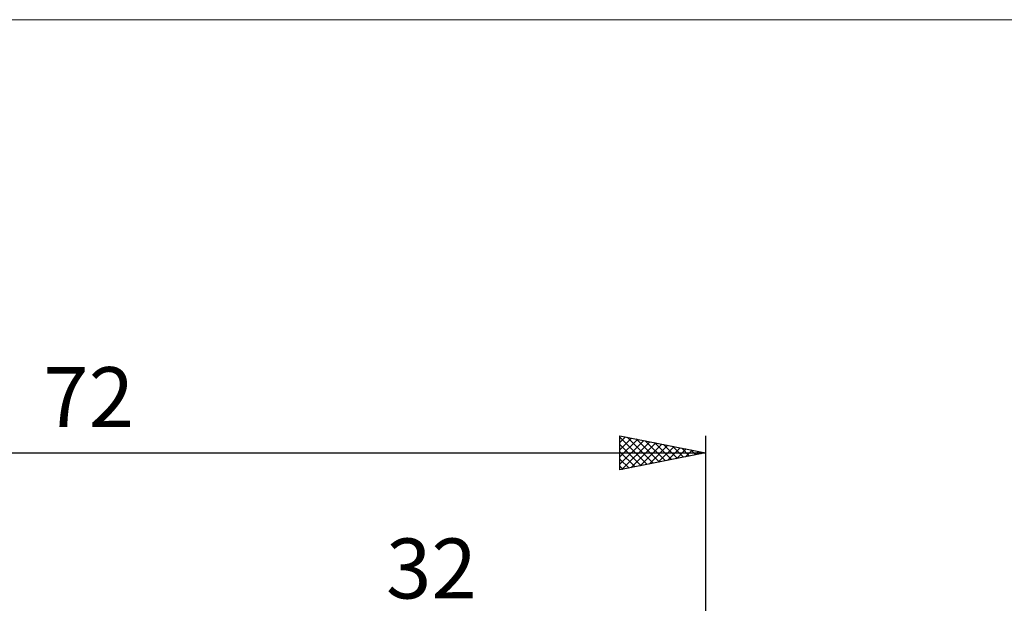
# Model space of a CAD drawing. Units: millimetres. Extents: x -79 to 81, y -63 to 63.
# Drawn here: x -8 to 49, y 29 to 63 of the extents above; entities that cross this region are included whole.
import ezdxf
from ezdxf.enums import TextEntityAlignment as Align

# ---------------------------------------------------------------- set-up
doc = ezdxf.new("R2010")
doc.units = ezdxf.units.MM
doc.header["$LTSCALE"] = 7.4
for name, color, linetype in [('2', 7, 'CONTINUOUS'), ('INFTOTAL', 9, 'CONTINUOUS'), ('SK2', 7, 'CONTINUOUS')]:
    doc.layers.add(name, color=color, linetype=linetype)
doc.styles.get("Standard").update_dxf_attribs({"font": 'Monospac821 BT'})

msp = doc.modelspace()

# ---------------------------------------------------------------- linework, layer by layer
at = {"layer": 'INFTOTAL', "color": 9, "linetype": 'CONTINUOUS', "lineweight": 18}
msp.add_line((81.4, 62.7), (-79.2, 62.7), dxfattribs=at)
at = {"layer": 'SK2', "color": 7, "linetype": 'CONTINUOUS', "lineweight": 25}
for p, q in [((27, 36.425), (27, 38.425)), ((27, 38.425), (32, 37.425)), ((27, 38.031), (27.328, 38.359)), ((27, 38.337), (28.593, 36.744)), ((27, 37.607), (27.682, 38.289)), ((27, 37.182), (28.036, 38.218)), ((27, 36.758), (28.389, 38.147)), ((27.114, 36.448), (28.743, 38.076)), ((27.42, 38.341), (28.947, 36.814)), ((27.644, 36.554), (29.096, 38.006)), ((27.95, 38.235), (29.3, 36.885)), ((28.175, 36.66), (29.45, 37.935)), ((28.481, 38.129), (29.654, 36.956)), ((29.011, 38.023), (30.007, 37.026)), ((29.541, 37.917), (30.361, 37.097)), ((32, 38.425), (32, 3)), ((-40, 37.425), (32, 37.425)), ((27, 37.912), (28.24, 36.673)), ((27, 37.488), (27.886, 36.602)), ((32, 37.425), (27, 36.425)), ((28.705, 36.766), (29.803, 37.864)), ((29.235, 36.872), (30.157, 37.794)), ((29.766, 36.978), (30.51, 37.723)), ((30.072, 37.811), (30.714, 37.168)), ((30.296, 37.084), (30.864, 37.652)), ((30.602, 37.705), (31.068, 37.239)), ((30.826, 37.19), (31.218, 37.581)), ((31.132, 37.599), (31.421, 37.309)), ((31.357, 37.296), (31.571, 37.511)), ((31.663, 37.492), (31.775, 37.38)), ((31.887, 37.402), (31.925, 37.44)), ((27, 37.064), (27.532, 36.531)), ((27, 36.64), (27.179, 36.461))]:
    msp.add_line(p, q, dxfattribs=at)

# ---------------------------------------------------------------- texts
at = {"layer": '2', "color": 7, "linetype": 'CONTINUOUS', "lineweight": 25}
msp.add_text('32', height=3.5, dxfattribs=at).set_placement((16, 28.925), align=Align.CENTER)
at = {"layer": 'SK2', "color": 7, "linetype": 'CONTINUOUS', "lineweight": 25}
msp.add_text('72', height=3.5, dxfattribs=at).set_placement((-4, 38.925), align=Align.CENTER)

doc.saveas('drawing.dxf')
